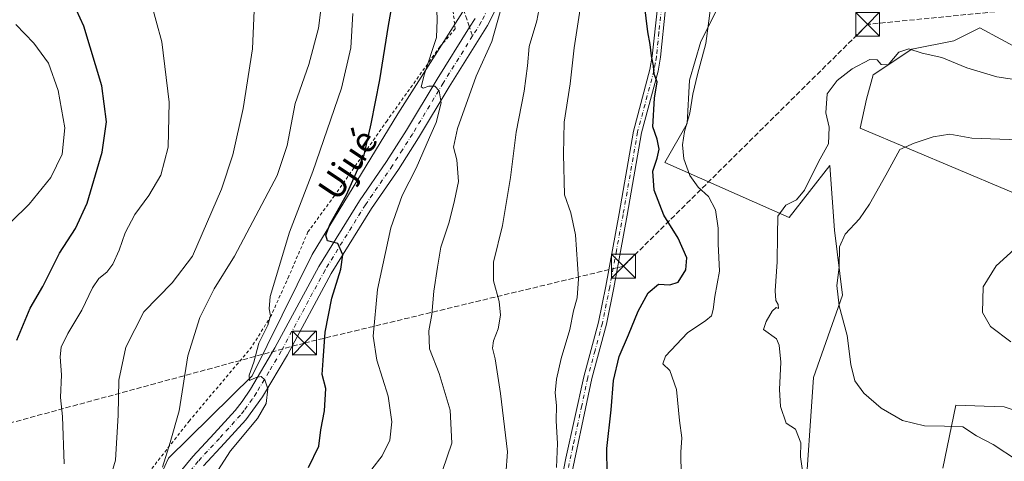
# Model space of a CAD drawing. Units: metres. Extents: x 621416 to 624887, y 4710986 to 4713360.
# Drawn here: x 621744 to 622054, y 4712588 to 4712727 of the extents above; entities that cross this region are included whole.
import ezdxf
from ezdxf.enums import TextEntityAlignment as Align

# ---------------------------------------------------------------- set-up
doc = ezdxf.new("R2010")
doc.units = ezdxf.units.M
doc.header["$MEASUREMENT"] = 0
for name, pattern in [('DGN Style 2', [1.6480167562047852, 0.988810053722871, -0.6592067024819142]), ('DGN Style 3', [2.307223458686699, 1.648016756204785, -0.6592067024819142]), ('DGN Style 4', [2.6384748266838614, 1.318413404963828, -0.6592067024819142, 0.001648016756204785, -0.6592067024819142])]:
    doc.linetypes.add(name, pattern=pattern)
for name, color, linetype, lineweight in [('Alambrada', 7, 'DGN Style 2', 0), ('Camino Cxs', 7, 'Continuous', 0), ('Camino eje', 30, 'DGN Style 4', 13), ('Conducción de hidrocarburos lineal', 6, 'DGN Style 3', 0), ('Cultivos herbáceos CxS', 92, 'Continuous', 0), ('Curva de nivel maestra', 30, 'Continuous', 30), ('Curva de nivel normal', 30, 'Continuous', 0), ('Matorral CxS', 135, 'Continuous', 0), ('Municipio', 91, 'Continuous', 13), ('Pastizal CxS', 92, 'Continuous', 0), ('Pista no pavimentada Cxs', 111, 'Continuous', 0), ('Pista no pavimentada eje', 91, 'DGN Style 4', 0), ('Senda', 7, 'DGN Style 3', 0), ('Senda no paivmentada conexión', 7, 'DGN Style 3', 0), ('Texto cartográfico', 7, 'Continuous', 0), ('Torre de tendido puntual', 7, 'Continuous', 0)]:
    doc.layers.add(name, color=color, linetype=linetype, lineweight=lineweight)
doc.styles.add('Style-Arial', font='txt')

# ---------------------------------------------------------------- blocks, each defined once
blk = doc.blocks.new('*U7')
at = {"layer": 'Cultivos herbáceos CxS', "color": 92, "linetype": 'Continuous', "lineweight": 0}
for points in [[(622059.2858999996, 4712717.456300001, 642.6573999999965), (622046.0661000004, 4712724.578299999, 642.526199999993), (622038.3244000003, 4712720.7053, 641.7330999999976), (622037.9309, 4712720.508500001, 641.692200000005), (622024.7111000001, 4712717.9647, 640.5320000000065), (622012.5081000002, 4712709.8255, 640.0013000000035), (622010.4738999996, 4712702.193499999, 639.4018000000069), (622008.4397999998, 4712693.036699999, 638.0253999999986), (622070.0811000001, 4712667.069700001, 630.6108999999997)], [(622067.8291999997, 4712600.7393, 631.5816999999952), (622053.7443000004, 4712605.506100001, 632.388300000006), (622047.4155000001, 4712605.7203, 632.8415999999997), (622038.5555999996, 4712606.020300001, 633.4597000000067), (622034.4870999996, 4712586.179500001, 636.9502999999969)], [(621990.9363000002, 4712573.565500001, 640.6723999999958), (621993.8108999999, 4712614.669299999, 637.7985000000045), (622002.9641000004, 4712640.614900001, 635.1143000000011), (622000.4214000005, 4712660.9649, 636.5314000000071), (621998.8967000004, 4712681.314900001, 639.0274000000063), (621986.1846000003, 4712665.0351, 640.0967999999993), (621947.0340999998, 4712682.331900001, 649.0948000000062), (621954.1523000002, 4712694.5419, 646.2629000000015), (621954.8465999998, 4712708.161900001, 647.383600000001), (621958.3825000003, 4712720.321699999, 646.4447999999975), (621963.8136999998, 4712731.170499999, 644.9260000000068)]]:
    blk.add_polyline3d(points, dxfattribs=at)
blk = doc.blocks.new('*U12')
at = {"layer": 'Pastizal CxS', "color": 92, "linetype": 'Continuous', "lineweight": 0}
blk.add_polyline3d([(621925.9310999997, 4712946.5481, 645.2238999999972), (621925.3674999997, 4712915.383300001, 647.360400000005), (621925.1503, 4712896.941299999, 649.472099999999), (621909.4868999999, 4712864.453700001, 656.1705999999976), (621905.4357000003, 4712841.819900001, 656.5972000000038), (621899.8265000005, 4712829.860099999, 658.1101999999955), (621898.8092999998, 4712805.440300001, 659.937300000005), (621896.1108999997, 4712776.762499999, 662.5782000000036), (621892.0264999997, 4712760.7755, 664.5396999999939), (621888.6382999998, 4712737.7777, 666.3659000000043), (621863.2149, 4712697.5869, 673.2489999999962), (621836.2664999999, 4712653.327299999, 677.2115999999951), (621817.4521000005, 4712615.171700001, 680.5633999999991), (621791.0881000003, 4712589.376900001, 685.3145999999979), (621786.4638999999, 4712579.2159, 686.4262000000017)], dxfattribs=at)
blk = doc.blocks.new('*U15')
at = {"layer": 'Matorral CxS', "color": 135, "linetype": 'Continuous', "lineweight": 0}
for points in [[(621786.4638999999, 4712579.2159, 686.4262000000017), (621791.0881000003, 4712589.376900001, 685.3145999999979), (621817.4521000005, 4712615.171700001, 680.5633999999991), (621836.2664999999, 4712653.327299999, 677.2115999999951), (621863.2149, 4712697.5869, 673.2489999999962), (621888.6382999998, 4712737.7777, 666.3659000000043)], [(621963.8136999998, 4712731.170499999, 644.9260000000068), (621958.3825000003, 4712720.321699999, 646.4447999999975), (621954.8465999998, 4712708.161900001, 647.383600000001), (621954.1523000002, 4712694.5419, 646.2629000000015), (621947.0340999998, 4712682.331900001, 649.0948000000062), (621986.1846000003, 4712665.0351, 640.0967999999993), (621998.8967000004, 4712681.314900001, 639.0274000000063), (622000.4214000005, 4712660.9649, 636.5314000000071), (622002.9641000004, 4712640.614900001, 635.1143000000011), (621993.8108999999, 4712614.669299999, 637.7985000000045), (621990.9363000002, 4712573.565500001, 640.6723999999958)], [(622034.4870999996, 4712586.179500001, 636.9502999999969), (622038.5555999996, 4712606.020300001, 633.4597000000067), (622047.4155000001, 4712605.7203, 632.8415999999997), (622053.7443000004, 4712605.506100001, 632.388300000006), (622067.8291999997, 4712600.7393, 631.5816999999952)], [(622070.0811000001, 4712667.069700001, 630.6108999999997), (622008.4397999998, 4712693.036699999, 638.0253999999986), (622010.4738999996, 4712702.193499999, 639.4018000000069), (622012.5081000002, 4712709.8255, 640.0013000000035), (622024.7111000001, 4712717.9647, 640.5320000000065), (622037.9309, 4712720.508500001, 641.692200000005), (622038.3244000003, 4712720.7053, 641.7330999999976), (622046.0661000004, 4712724.578299999, 642.526199999993), (622059.2858999996, 4712717.456300001, 642.6573999999965)]]:
    blk.add_polyline3d(points, dxfattribs=at)
blk = doc.blocks.new('5TTEND')
at = {"layer": 'Municipio', "color": 7, "linetype": 'Continuous', "lineweight": 0}
for p, q in [((-0.375, 0.3754), (0.375, -0.3746)), ((0.3720000000000001, 0.3784000000000001), (-0.3720000000000001, -0.3776))]:
    blk.add_line(p, q, dxfattribs=at)
at = {"layer": 'Municipio', "color": 7, "linetype": 'Continuous', "lineweight": 0, "flags": 128}
blk.add_lwpolyline([(-0.375, -0.3746), (0.375, -0.3746), (0.375, 0.3754), (-0.375, 0.3754), (-0.3720000000000001, -0.3776)], dxfattribs=at)

msp = doc.modelspace()

# ---------------------------------------------------------------- linework, layer by layer
at = {"layer": 'Alambrada', "color": 7, "linetype": 'DGN Style 2', "lineweight": 0}
msp.add_polyline3d([(621879.4700999996, 4712738.220100001, 669.3472000000038), (621881.2301000003, 4712724.3101, 669.452099999995), (621876.3901000004, 4712718.690099999, 673.401199999993), (621859.7901, 4712695.4301, 673.9507000000012), (621843.2600999996, 4712671.840100001, 676.9024999999965), (621834.9301000005, 4712660.460100001, 678.1214000000036), (621828.9401000004, 4712646.550100001, 679.3070000000008), (621823.3701, 4712634.170100001, 680.1469999999972), (621817.3101000005, 4712624.340100001, 680.6325999999972), (621797.6700999998, 4712601.0801, 684.369000000006), (621784.9200999998, 4712584.860099999, 686.9207000000024), (621777.1300999997, 4712576.880100001, 689.1570999999967), (621762.9200999998, 4712563.7601, 690.8160999999964), (621745.7600999996, 4712556.4101, 696.5771999999997), (621728.2200999996, 4712549.630100001, 695.7222999999941), (621707.6700999998, 4712541.7501, 698.8585000000021), (621689.5301000001, 4712535.2301, 710.9682999999933), (621674.1201, 4712523.630100001, 706.467300000004)], dxfattribs=at)
at = {"layer": 'Camino Cxs', "color": 7, "linetype": 'Continuous', "lineweight": 0}
for points in [[(621914.0900999998, 4712579.540100001, 655.0564000000013), (621916.0000999998, 4712589.360099999, 654.6765000000014), (621921.6001000004, 4712614.950099999, 653.3684999999969), (621926.1901000004, 4712632.0601, 654.088499999998), (621928.5000999998, 4712643.420100001, 654.0372000000061), (621932.7001, 4712666.220100001, 652.3476999999984), (621937.2600999996, 4712692.1801, 650.883799999996), (621942.4200999998, 4712711.520099999, 650.4134999999952), (621943.1501000002, 4712715.7601, 650.2614999999934), (621944.7301000003, 4712730.940099999, 649.5050999999949), (621944.9401000004, 4712735.920100001, 649.2229999999981), (621944.9001000002, 4712742.5001, 649.0760000000009), (621947.5301000001, 4712738.110099999, 648.6166999999987), (621947.3201000001, 4712730.7501, 649.181500000006), (621945.7301000003, 4712715.4001, 650.1242000000057), (621944.9600999998, 4712710.960100001, 650.3208000000013), (621939.8000999996, 4712691.620100001, 650.8775000000023), (621935.2600999996, 4712665.7601, 652.1682000000001), (621931.0500999996, 4712642.9301, 653.7280000000028), (621928.7200999996, 4712631.460100001, 653.717499999999), (621924.1300999997, 4712614.3301, 652.9214000000065), (621916.6601, 4712579.140100001, 654.7969000000012)], [(621914.0900999998, 4712579.540100001, 655.0564000000013), (621916.0000999998, 4712589.360099999, 654.6765000000014), (621921.6001000004, 4712614.950099999, 653.3684999999969), (621926.1901000004, 4712632.0601, 654.088499999998), (621928.5000999998, 4712643.420100001, 654.0372000000061), (621932.7001, 4712666.220100001, 652.3476999999984), (621937.2600999996, 4712692.1801, 650.883799999996), (621942.4200999998, 4712711.520099999, 650.4134999999952), (621943.1501000002, 4712715.7601, 650.2614999999934), (621944.7301000003, 4712730.940099999, 649.5050999999949), (621944.9401000004, 4712735.920100001, 649.2229999999981), (621944.9001000002, 4712742.5001, 649.0760000000009)], [(621947.5301000001, 4712738.110099999, 648.6166999999987), (621947.3201000001, 4712730.7501, 649.181500000006), (621945.7301000003, 4712715.4001, 650.1242000000057), (621944.9600999998, 4712710.960100001, 650.3208000000013), (621939.8000999996, 4712691.620100001, 650.8775000000023), (621935.2600999996, 4712665.7601, 652.1682000000001), (621931.0500999996, 4712642.9301, 653.7280000000028), (621928.7200999996, 4712631.460100001, 653.717499999999), (621924.1300999997, 4712614.3301, 652.9214000000065), (621916.6601, 4712579.140100001, 654.7969000000012)]]:
    msp.add_polyline3d(points, dxfattribs=at)
at = {"layer": 'Camino eje', "color": 30, "linetype": 'DGN Style 4', "lineweight": 13}
msp.add_polyline3d([(621946.6023000004, 4712741.662900001, 648.8022000000057), (621946.3989000004, 4712739.1647, 648.8365999999951), (621946.2351000002, 4712737.015100001, 648.9051000000036), (621946.1825000001, 4712735.175100001, 649.0455999999976), (621946.0774999997, 4712732.6851, 649.2363000000041), (621946.0251000002, 4712730.845100001, 649.342499999999), (621945.2351000002, 4712723.255100001, 649.8071999999956), (621944.4401000004, 4712715.5801, 650.1926999999996), (621944.0751, 4712713.460100001, 650.2743000000046), (621943.6901000004, 4712711.2401, 650.3595999999961), (621938.5301000001, 4712691.9001, 650.8484000000026), (621933.9801000003, 4712665.9901, 652.257500000007), (621931.8800999997, 4712654.590100001, 653.3978000000062), (621929.7751000002, 4712643.175100001, 653.8840000000055), (621927.4550999999, 4712631.7601, 653.9024999999965), (621925.1601, 4712623.1951, 654.0559000000068), (621922.8651000002, 4712614.640100001, 653.0929999999935), (621920.9974999996, 4712605.842499999, 653.4965999999986), (621918.1974999999, 4712593.047499999, 654.1508000000031), (621916.3300999999, 4712584.2501, 654.7118000000046)], dxfattribs=at)
at = {"layer": 'Conducción de hidrocarburos lineal', "color": 6, "linetype": 'DGN Style 3', "lineweight": 0}
msp.add_polyline3d([(623122.8850999996, 4712970.943200001, 563.8917999999976), (623041.3300000001, 4712969.57, 563.1830000000045), (622914.3931, 4712968.562000001, 572.5089000000007), (622799.1200000001, 4712975.939999999, 575.6938999999984), (622678.0300000003, 4712922.970000001, 577.7348999999958), (622580.7300000006, 4712879.34, 581.6759000000021), (622478.7699999996, 4712845.24, 607.0418999999965), (622387.3499999996, 4712784.76, 635.8344999999972), (622195.4900000002, 4712743.949999999, 644.9294999999984), (622010.8399999999, 4712725.730000001, 640.8191999999982), (621934.0899999999, 4712649.699999999, 653.3347000000067), (621833.8326000003, 4712625.528999999, 678.1052999999956), (621734.2199999997, 4712598.439999999, 702.8260000000009), (621644.5800000001, 4712589.619999999, 725.7309999999999), (621572.4699999997, 4712573.880000001, 736.9155000000028), (621507.8399999999, 4712483.039999999, 728.910799999998), (621432.2796, 4712391.566299999, 733.8686000000016)], dxfattribs=at)
at = {"layer": 'Cultivos herbáceos CxS', "color": 92, "linetype": 'Continuous', "lineweight": 0}
for points in [[(621963.8136999998, 4712731.170499999, 644.9260000000068), (621958.3825000003, 4712720.321699999, 646.4447999999975), (621954.8465999998, 4712708.161900001, 647.383600000001), (621954.1523000002, 4712694.5419, 646.2629000000015), (621947.0340999998, 4712682.331900001, 649.0948000000062), (621986.1846000003, 4712665.0351, 640.0967999999993), (621998.8967000004, 4712681.314900001, 639.0274000000063), (622000.4214000005, 4712660.9649, 636.5314000000071), (622002.9641000004, 4712640.614900001, 635.1143000000011), (621993.8108999999, 4712614.669299999, 637.7985000000045), (621990.9363000002, 4712573.565500001, 640.6723999999958)], [(622070.0811000001, 4712667.069700001, 630.6108999999997), (622008.4397999998, 4712693.036699999, 638.0253999999986), (622010.4738999996, 4712702.193499999, 639.4018000000069), (622012.5081000002, 4712709.8255, 640.0013000000035), (622024.7111000001, 4712717.9647, 640.5320000000065), (622037.9309, 4712720.508500001, 641.692200000005), (622038.3244000003, 4712720.7053, 641.7330999999976), (622046.0661000004, 4712724.578299999, 642.526199999993), (622059.2858999996, 4712717.456300001, 642.6573999999965)], [(622034.4870999996, 4712586.179500001, 636.9502999999969), (622038.5555999996, 4712606.020300001, 633.4597000000067), (622047.4155000001, 4712605.7203, 632.8415999999997), (622053.7443000004, 4712605.506100001, 632.388300000006), (622067.8291999997, 4712600.7393, 631.5816999999952)]]:
    msp.add_polyline3d(points, dxfattribs=at)
at = {"layer": 'Curva de nivel maestra', "color": 30, "linetype": 'Continuous', "lineweight": 30, "flags": 128}
for points, elevation in [([(621743.4800000006, 4712626.440099999), (621747.6399999997, 4712636.5001), (621751.6500000004, 4712643.3301), (621756.9000000004, 4712653.7601), (621761.8799999999, 4712661.5001), (621765.5499999998, 4712669.520099999), (621770.2199999997, 4712685.4901), (621771.5899999999, 4712695.0601), (621770.1500000004, 4712706.4301), (621764.4800000006, 4712725.1601), (621761.0099999999, 4712732.6801), (621758.8499999996, 4712735.270099999), (621757.1699999999, 4712736.4101), (621754.5099999999, 4712737.7401), (621751.8499999996, 4712741.4801), (621747.1600000003, 4712746.460100001), (621744.0499999998, 4712753.800100001)], 700), ([(621928.9900000002, 4712584.4101), (621928.8499999996, 4712592.4001), (621930.25, 4712604.5601), (621930.9400000004, 4712613.7401), (621932.7300000006, 4712621.2401), (621935.6799999997, 4712628.120100001), (621938.6900000004, 4712635.520099999), (621941.9000000004, 4712641.3301), (621945.0999999996, 4712644.0701), (621948.6500000004, 4712643.870100001), (621951.3200000003, 4712644.670100001), (621953.6600000003, 4712648.520099999), (621954.0199999996, 4712652.270099999), (621951.25, 4712658.5001), (621946.7999999998, 4712665.720100001), (621943.7000000002, 4712673.620100001), (621943.3399999999, 4712679.590100001), (621944.7000000002, 4712683.600099999), (621945.2699999996, 4712686.520099999), (621944.6900000004, 4712689.640100001), (621943.2999999998, 4712693.530099999), (621943.79, 4712702.5601), (621944.6299999999, 4712707.690099999), (621943.6900000004, 4712710.020099999), (621943.4900000002, 4712712.6801), (621942.9199999999, 4712715.840100001), (621942.5, 4712719.420100001), (621941.7100000001, 4712723.340100001), (621939.1799999997, 4712744.100099999)], 650), ([(621835.1399999997, 4712586.340100001), (621838.3399999999, 4712593.140100001), (621839, 4712598.190099999), (621840.1299999999, 4712604.190099999), (621840.5700000003, 4712611.1801), (621839.3899999997, 4712615.620100001), (621839.7400000002, 4712619.9901), (621840.29, 4712628.9901), (621842.4500000002, 4712639.6801), (621845.2999999998, 4712648.720100001), (621845.9000000004, 4712653.290100001), (621844.3700000001, 4712656.8201), (621841.0999999996, 4712657.6501), (621840.5199999996, 4712659.4001), (621841.9600000001, 4712663.0101), (621847.0800000001, 4712672.1601), (621852.6200000001, 4712684.6601), (621854.7599999999, 4712694.440099999), (621857.5099999999, 4712708.2601), (621860.2800000003, 4712725.4001), (621863.3499999996, 4712742.9301)], 675)]:
    msp.add_lwpolyline(points, dxfattribs=dict(at, elevation=elevation))
at = {"layer": 'Curva de nivel normal', "color": 30, "linetype": 'Continuous', "lineweight": 0, "flags": 128}
for points, elevation in [([(621789.2000000002, 4712586.450099999), (621791.6200000001, 4712594.2601), (621794.4900000002, 4712604.1601), (621797.2199999997, 4712621.450099999), (621800.9199999999, 4712633.600099999), (621805.4800000006, 4712642.5701), (621811.8899999997, 4712652.850099999), (621825.2400000002, 4712678.220100001), (621828.3899999997, 4712687.600099999), (621830.8899999997, 4712700.800100001), (621835.1600000003, 4712713.090100001), (621838.2400000002, 4712724.5701), (621840.5700000003, 4712742.720100001)], 685), ([(621758.2999999998, 4712587.540100001), (621757.8399999999, 4712602.450099999), (621757.1399999997, 4712608.390100001), (621757.5, 4712615.5101), (621757.0599999996, 4712621.1601), (621757.3499999996, 4712624.270099999), (621759.4600000001, 4712628.550100001), (621763.8200000003, 4712635.850099999), (621767.2400000002, 4712642.850099999), (621769.2000000002, 4712645.850099999), (621771.7300000006, 4712647.850099999), (621773.6200000001, 4712650.300100001), (621775.5700000003, 4712654.720100001), (621777.4800000006, 4712660.190099999), (621780.5, 4712665.9001), (621784.9299999997, 4712671.870100001), (621788.7100000001, 4712678.3301), (621791.04, 4712687.1501), (621791.3200000003, 4712701.2501), (621788.9800000006, 4712720.1801), (621785.4800000006, 4712733.220100001)], 695), ([(621855.0199999996, 4712585.860099999), (621858.2999999998, 4712590.040100001), (621860.6399999997, 4712595.030099999), (621861.3200000003, 4712600.7601), (621860.0999999996, 4712608.860099999), (621856.5700000003, 4712620.170100001), (621855.3799999999, 4712627.710100001), (621856.7800000003, 4712642.3301), (621861.0199999996, 4712661.700099999), (621864.5800000001, 4712671.940099999), (621868.9699999997, 4712680.540100001), (621873.1200000001, 4712690.190099999), (621875.2000000002, 4712694.850099999), (621876.7599999999, 4712701.0601), (621876.1699999999, 4712704.800100001), (621874.8099999996, 4712706.3101), (621872.9400000004, 4712706.3201), (621871.1900000004, 4712705.620100001), (621870.54, 4712706.100099999), (621871.5199999996, 4712710.1801), (621875.3200000003, 4712721.5801), (621875.5300000003, 4712727.100099999), (621875.2999999998, 4712733.210100001)], 670), ([(621897.0800000001, 4712584.2401), (621897.6200000001, 4712591.3301), (621895.4500000002, 4712609.710100001), (621893.7800000003, 4712620.5701), (621892.9699999997, 4712623.860099999), (621893.2199999997, 4712626.190099999), (621894.7000000002, 4712629.960100001), (621895.4299999997, 4712634.270099999), (621895.0300000003, 4712638.620100001), (621893.2800000003, 4712645.100099999), (621893.2400000002, 4712650.940099999), (621896.0599999996, 4712662.460100001), (621898.5999999996, 4712677.520099999), (621900.3799999999, 4712691.850099999), (621902.8600000005, 4712704.720100001), (621903.9199999999, 4712712.6501), (621904.4299999997, 4712718.720100001), (621906.8700000001, 4712726.850099999), (621907.8499999996, 4712731.850099999)], 660), ([(621920.9199999999, 4712733.460100001), (621918.5899999999, 4712718.360099999), (621917.3799999999, 4712707.040100001), (621915.4500000002, 4712694.9301), (621915.2699999996, 4712684.870100001), (621915.5800000001, 4712672.1601), (621917.5300000003, 4712666.440099999), (621919.0099999999, 4712659.530099999), (621919.9199999999, 4712645.6801), (621919.5800000001, 4712639.720100001), (621918.3799999999, 4712635.6601), (621917.2400000002, 4712629.7401), (621914.5499999998, 4712620.6501), (621912.9900000002, 4712614.130100001), (621912.6399999997, 4712609.840100001), (621913, 4712605.840100001), (621912.9699999997, 4712601.100099999), (621913.3200000003, 4712593.890100001), (621913.04, 4712586.390100001)], 655), ([(621771.0300000003, 4712576.840100001), (621774.4400000004, 4712588.7301), (621775.3399999999, 4712602.8301), (621775.5300000003, 4712613.860099999), (621777.7400000002, 4712624.190099999), (621783.3899999997, 4712635.3301), (621792.2100000001, 4712644.460100001), (621798.6600000003, 4712652.8101), (621807.79, 4712673.9101), (621811.2800000003, 4712684.7401), (621814.5899999999, 4712699.2401), (621817.5499999998, 4712718.050100001), (621818, 4712730.040100001)], 689.9999999999999), ([(621806.5599999996, 4712585.450099999), (621810.6100000005, 4712591.6601), (621819.0700000003, 4712601.8101), (621821.75, 4712606.470100001), (621822.29, 4712611.0801), (621821.4000000004, 4712613.9801), (621820.2699999996, 4712615.040100001), (621818.7000000002, 4712614.6801), (621816.5899999999, 4712613.700099999), (621816.4500000002, 4712615.370100001), (621817.9600000001, 4712619.4801), (621819.4600000001, 4712625.4801), (621822.2800000003, 4712631.190099999), (621823.1200000001, 4712634.100099999), (621822.7199999997, 4712636.2501), (621823.0599999996, 4712640.1801), (621829.1200000001, 4712660.340100001), (621836.4800000006, 4712679.460100001), (621845.4400000004, 4712705.630100001), (621848.4299999997, 4712718.360099999), (621849.0300000003, 4712729.140100001)], 680), ([(621877.2100000001, 4712585.4101), (621880.1799999997, 4712594.0801), (621879.5800000001, 4712604.380100001), (621876.1500000004, 4712615.960100001), (621873.0899999999, 4712623.6801), (621872.8899999997, 4712629.380100001), (621873.8200000003, 4712634.4801), (621874.4500000002, 4712641.850099999), (621875.6100000005, 4712649.380100001), (621876.6699999999, 4712655.640100001), (621879.3099999996, 4712663.5101), (621881.0300000003, 4712670.380100001), (621882.2800000003, 4712676.3201), (621881.75, 4712683.090100001), (621880.6699999999, 4712687.090100001), (621881.9100000003, 4712692.940099999), (621887.79, 4712709.4801), (621892.7599999999, 4712720.360099999), (621895.3399999999, 4712729.6501)], 665), ([(621952.2300000006, 4712583.8101), (621952.0899999999, 4712591.170100001), (621952.4600000001, 4712595.770099999), (621951.6799999997, 4712601.190099999), (621950.7300000006, 4712610.890100001), (621948.6299999999, 4712616.9001), (621946.4900000002, 4712618.940099999), (621947.3200000003, 4712621.390100001), (621954.2199999997, 4712628.700099999), (621960.0199999996, 4712632.5701), (621961.7000000002, 4712634.030099999), (621962.2599999999, 4712636.0801), (621962.7599999999, 4712640.120100001), (621964.2400000002, 4712648.0801), (621963.8899999997, 4712656.710100001), (621963.8700000001, 4712661.620100001), (621963.04, 4712667.380100001), (621960.7800000003, 4712671.640100001), (621957.6100000005, 4712674.530099999), (621954.8899999997, 4712678.1501), (621953.0899999999, 4712683.4001), (621952.6799999997, 4712687.800100001), (621953.2599999999, 4712692.050100001), (621954.9500000002, 4712697.8201), (621955.8399999999, 4712703.7301), (621957.3099999996, 4712709.940099999), (621959.9699999997, 4712719.720100001), (621961.4299999997, 4712730.7601)], 645), ([(621741.6399999997, 4712663.610099999), (621747.3700000001, 4712669.200099999), (621754.1200000001, 4712677.550100001), (621757.6600000003, 4712684.920100001), (621758.5, 4712693.1501), (621756.4500000002, 4712704.880100001), (621753.3600000005, 4712713.520099999), (621748.8300000001, 4712719.8201), (621743.1600000003, 4712725.700099999)], 705), ([(622058.3399999999, 4712708.1801), (622051.4000000004, 4712709.2401), (622041.9600000001, 4712712.020099999), (622034.1799999997, 4712715.290100001), (622027.9600000001, 4712716.700099999), (622023.7400000002, 4712718.020099999), (622020.6200000001, 4712716.950099999), (622017.2400000002, 4712713.040100001), (622015.0800000001, 4712713.0801), (622013.79, 4712714.5601), (622011.4800000006, 4712714.620100001), (622005.9199999999, 4712711.780099999), (622001.2000000002, 4712708.120100001), (621998.1200000001, 4712703.850099999), (621997.6299999999, 4712697.9101), (621998.7400000002, 4712693.350099999), (621998.5700000003, 4712688.1801), (621995.4199999999, 4712682.520099999), (621990.9600000001, 4712673.630100001), (621988.4800000006, 4712670.530099999), (621985.0999999996, 4712668.850099999), (621982.5800000001, 4712665.4001), (621982.5199999996, 4712659.460100001), (621982.4000000004, 4712651.030099999), (621981.7199999997, 4712641.970100001), (621981.9600000001, 4712638.880100001), (621982.75, 4712637.670100001), (621982.79, 4712636.380100001), (621982.0300000003, 4712636.6501), (621980.79, 4712635.550100001), (621978.8899999997, 4712632.340100001), (621978.1399999997, 4712629.7401), (621982.1299999999, 4712626.8201), (621983.04, 4712624.870100001), (621983.5800000001, 4712619.530099999), (621983.0999999996, 4712610.9101), (621983.4500000002, 4712605.610099999), (621985.2400000002, 4712600.360099999), (621988.1900000004, 4712598.450099999), (621989.7999999998, 4712594.120100001), (621989.7400000002, 4712589.7401), (621990.3300000001, 4712585.390100001)], 640), ([(622057.9400000004, 4712588.620100001), (622050.2300000006, 4712593.590100001), (622045.0499999998, 4712596.3201), (622040.7000000002, 4712599.200099999), (622034.9500000002, 4712599.370100001), (622028.7199999997, 4712599.540100001), (622021.7999999998, 4712601.1501), (622015.0899999999, 4712605.030099999), (622009.6299999999, 4712609.7301), (622006.7699999996, 4712613.610099999), (622005.5599999996, 4712618.790100001), (622004.4199999999, 4712627.860099999), (622001.8300000001, 4712637.170100001), (622001.1299999999, 4712643.6601), (622001.8300000001, 4712649.420100001), (622002, 4712655.8201), (622003.7300000006, 4712659.800100001), (622008.2199999997, 4712664.620100001), (622011.4000000004, 4712669.170100001), (622016.5499999998, 4712678.280099999), (622020.9299999997, 4712686.420100001), (622025.4400000004, 4712688.4001), (622031.4600000001, 4712690.390100001), (622036.6500000004, 4712691.210100001), (622043.5499999998, 4712689.9901), (622058.2400000002, 4712689.460100001)], 635), ([(622055.79, 4712625.880100001), (622049.4500000002, 4712630.7501), (622046.9100000003, 4712635.090100001), (622047.1299999999, 4712643.1801), (622051.2599999999, 4712649.850099999), (622058.0499999998, 4712655.9901)], 630)]:
    msp.add_lwpolyline(points, dxfattribs=dict(at, elevation=elevation))
at = {"layer": 'Matorral CxS', "color": 135, "linetype": 'Continuous', "lineweight": 0}
for points in [[(621925.1503, 4712896.941299999, 649.472099999999), (621909.4868999999, 4712864.453700001, 656.1705999999976), (621905.4357000003, 4712841.819900001, 656.5972000000038), (621899.8265000005, 4712829.860099999, 658.1101999999955), (621898.8092999998, 4712805.440300001, 659.937300000005), (621896.1108999997, 4712776.762499999, 662.5782000000036), (621892.0264999997, 4712760.7755, 664.5396999999939), (621888.6382999998, 4712737.7777, 666.3659000000043), (621863.2149, 4712697.5869, 673.2489999999962), (621836.2664999999, 4712653.327299999, 677.2115999999951), (621817.4521000005, 4712615.171700001, 680.5633999999991), (621791.0881000003, 4712589.376900001, 685.3145999999979), (621786.4638999999, 4712579.2159, 686.4262000000017), (621770.7018999998, 4712564.971100001, 688.9331999999995), (621755.5846999995, 4712558.0551, 692.0773000000045), (621732.2068999996, 4712545.7213, 694.5604000000021), (621710.8749000002, 4712540.511299999, 698.4731000000029), (621695.7368999999, 4712535.7183, 702.0418000000063), (621672.4868999999, 4712524.3825, 707.6603999999934), (621655.9369000001, 4712509.600500001, 708.0265000000073), (621624.7049000004, 4712493.137700001, 711.9897999999957), (621626.0740999999, 4712510.931500001, 714.8833000000013), (621592.5380999995, 4712494.5065, 719.161500000002), (621580.2191000005, 4712493.8215, 722.0997999999963)], [(621963.8136999998, 4712731.170499999, 644.9260000000068), (621958.3825000003, 4712720.321699999, 646.4447999999975), (621954.8465999998, 4712708.161900001, 647.383600000001), (621954.1523000002, 4712694.5419, 646.2629000000015), (621947.0340999998, 4712682.331900001, 649.0948000000062), (621986.1846000003, 4712665.0351, 640.0967999999993), (621998.8967000004, 4712681.314900001, 639.0274000000063), (622000.4214000005, 4712660.9649, 636.5314000000071), (622002.9641000004, 4712640.614900001, 635.1143000000011), (621993.8108999999, 4712614.669299999, 637.7985000000045), (621990.9363000002, 4712573.565500001, 640.6723999999958)], [(622070.0811000001, 4712667.069700001, 630.6108999999997), (622008.4397999998, 4712693.036699999, 638.0253999999986), (622010.4738999996, 4712702.193499999, 639.4018000000069), (622012.5081000002, 4712709.8255, 640.0013000000035), (622024.7111000001, 4712717.9647, 640.5320000000065), (622037.9309, 4712720.508500001, 641.692200000005), (622038.3244000003, 4712720.7053, 641.7330999999976), (622046.0661000004, 4712724.578299999, 642.526199999993), (622059.2858999996, 4712717.456300001, 642.6573999999965)], [(622034.4870999996, 4712586.179500001, 636.9502999999969), (622038.5555999996, 4712606.020300001, 633.4597000000067), (622047.4155000001, 4712605.7203, 632.8415999999997), (622053.7443000004, 4712605.506100001, 632.388300000006), (622067.8291999997, 4712600.7393, 631.5816999999952)]]:
    msp.add_polyline3d(points, dxfattribs=at)
at = {"layer": 'Pastizal CxS', "color": 92, "linetype": 'Continuous', "lineweight": 0}
msp.add_polyline3d([(621925.1503, 4712896.941299999, 649.472099999999), (621909.4868999999, 4712864.453700001, 656.1705999999976), (621905.4357000003, 4712841.819900001, 656.5972000000038), (621899.8265000005, 4712829.860099999, 658.1101999999955), (621898.8092999998, 4712805.440300001, 659.937300000005), (621896.1108999997, 4712776.762499999, 662.5782000000036), (621892.0264999997, 4712760.7755, 664.5396999999939), (621888.6382999998, 4712737.7777, 666.3659000000043), (621863.2149, 4712697.5869, 673.2489999999962), (621836.2664999999, 4712653.327299999, 677.2115999999951), (621817.4521000005, 4712615.171700001, 680.5633999999991), (621791.0881000003, 4712589.376900001, 685.3145999999979), (621786.4638999999, 4712579.2159, 686.4262000000017), (621770.7018999998, 4712564.971100001, 688.9331999999995), (621755.5846999995, 4712558.0551, 692.0773000000045), (621732.2068999996, 4712545.7213, 694.5604000000021), (621710.8749000002, 4712540.511299999, 698.4731000000029), (621695.7368999999, 4712535.7183, 702.0418000000063), (621672.4868999999, 4712524.3825, 707.6603999999934), (621655.9369000001, 4712509.600500001, 708.0265000000073), (621624.7049000004, 4712493.137700001, 711.9897999999957), (621626.0740999999, 4712510.931500001, 714.8833000000013), (621592.5380999995, 4712494.5065, 719.161500000002), (621580.2191000005, 4712493.8215, 722.0997999999963)], dxfattribs=at)
at = {"layer": 'Pista no pavimentada Cxs', "color": 111, "linetype": 'Continuous', "lineweight": 0}
for points in [[(621924.1501000002, 4712878.1601, 652.278999999995), (621924.3501000004, 4712875.7301, 652.525999999998), (621924.1201, 4712869.0601, 653.1533000000054), (621923.2200999996, 4712864.370100001, 655.0050000000047), (621921.8800999997, 4712859.5701, 658.9909000000043), (621914.7001, 4712840.940099999, 657.6576999999961), (621913.2600999996, 4712836.220100001, 657.7485000000015), (621912.2100999998, 4712831.340100001, 661.116399999999), (621908.5201000003, 4712801.630100001, 659.9328999999998), (621906.7401000002, 4712786.840100001, 660.954700000002), (621900.0401, 4712748.390100001, 666.061799999996), (621897.8201000001, 4712741.0001, 665.3745999999956), (621894.8901000004, 4712732.4301, 667.2219000000041), (621891.3601000002, 4712725.370100001, 668.0485999999946), (621879.3601000002, 4712706.090100001, 670.7908000000025), (621869.7001, 4712690.0601, 673.0489999999991), (621863.3701, 4712680.0801, 674.2697999999946), (621854.8800999997, 4712667.780099999, 675.8711000000039), (621842.2401000002, 4712647.360099999, 681.1598999999987), (621828.4700999996, 4712621.8101, 679.3423000000039), (621820.6300999997, 4712608.6501, 685.664499999999), (621815.4401000004, 4712601.4101, 685.0154999999941), (621808.7401000002, 4712594.0001, 684.3138999999937), (621802.1401000004, 4712586.880100001, 685.2697000000044)], [(621894.8901000004, 4712732.4301, 667.2219000000041), (621891.3601000002, 4712725.370100001, 668.0485999999946), (621879.3601000002, 4712706.090100001, 670.7908000000025), (621869.7001, 4712690.0601, 673.0489999999991), (621863.3701, 4712680.0801, 674.2697999999946), (621854.8800999997, 4712667.780099999, 675.8711000000039), (621842.2401000002, 4712647.360099999, 681.1598999999987), (621828.4700999996, 4712621.8101, 679.3423000000039), (621820.6300999997, 4712608.6501, 685.664499999999), (621815.4401000004, 4712601.4101, 685.0154999999941), (621808.7401000002, 4712594.0001, 684.3138999999937), (621802.1401000004, 4712586.880100001, 685.2697000000044)], [(621789.8901000004, 4712579.0701, 685.5561000000016), (621798.7600999996, 4712589.840100001, 684.3007999999973), (621805.4301000005, 4712597.030099999, 682.5179999999964), (621812.0100999996, 4712604.3101, 682.0755999999965), (621814.2301000003, 4712607.130100001, 682.7054000000062), (621816.8300999999, 4712611.040100001, 682.1857000000019), (621824.5601000005, 4712624.030099999, 679.353099999993), (621838.3501000004, 4712649.610099999, 677.328800000003), (621851.1201, 4712670.2401, 674.7238999999972), (621859.6201, 4712682.5601, 673.073000000004), (621865.8800999997, 4712692.420100001, 672.2085999999981), (621875.5301000001, 4712708.440099999, 671.6842999999935), (621885.7200999996, 4712724.8101, 667.8377000000038), (621887.4401000004, 4712727.5701, 666.640400000004)], [(621789.8901000004, 4712579.0701, 685.5561000000016), (621798.7600999996, 4712589.840100001, 684.3007999999973), (621805.4301000005, 4712597.030099999, 682.5179999999964), (621812.0100999996, 4712604.3101, 682.0755999999965), (621814.2301000003, 4712607.130100001, 682.7054000000062), (621816.8300999999, 4712611.040100001, 682.1857000000019), (621824.5601000005, 4712624.030099999, 679.353099999993), (621838.3501000004, 4712649.610099999, 677.328800000003), (621851.1201, 4712670.2401, 674.7238999999972), (621859.6201, 4712682.5601, 673.073000000004), (621865.8800999997, 4712692.420100001, 672.2085999999981), (621875.5301000001, 4712708.440099999, 671.6842999999935), (621885.7200999996, 4712724.8101, 667.8377000000038), (621887.4401000004, 4712727.5701, 666.640400000004)]]:
    msp.add_polyline3d(points, dxfattribs=at)
at = {"layer": 'Pista no pavimentada eje', "color": 91, "linetype": 'DGN Style 4', "lineweight": 0}
for points in [[(621921.1309000002, 4712882.8005, 652.5185000000056), (621921.9200999998, 4712877.890100001, 652.523000000001), (621922.0201000003, 4712876.675100001, 652.5930999999982), (621921.9951, 4712872.645099999, 652.8962000000029), (621921.8800999997, 4712869.3101, 653.1062999999995), (621921.4301000005, 4712866.965100001, 653.5608000000066), (621920.4151, 4712862.675100001, 655.5629000000044), (621919.7451, 4712860.2751, 656.9630000000034), (621912.5751, 4712841.670100001, 657.6708000000071), (621911.0850999998, 4712836.7851, 657.3263000000006), (621909.9951, 4712831.715100001, 659.670100000003), (621908.5859000003, 4712820.3693, 660.2339999999967), (621906.2901, 4712801.905099999, 659.2853999999934), (621904.5151000004, 4712787.165100001, 660.5907000000007), (621897.8501000004, 4712748.9101, 665.712400000004), (621895.6801000005, 4712741.6851, 666.5344999999943), (621892.8151000004, 4712733.300100001, 666.9633000000031), (621889.4001000002, 4712726.470100001, 667.3717000000033), (621886.6549000005, 4712722.061100001, 668.4088000000047)], [(621886.6549000005, 4712722.061100001, 668.4088000000047), (621877.4451000001, 4712707.265100001, 670.3025999999954), (621867.7901, 4712691.2401, 672.2912999999971), (621864.6601, 4712686.3101, 672.7116999999998), (621861.4951, 4712681.3201, 673.5013000000035), (621853.0000999998, 4712669.0101, 675.1276000000071), (621840.2950999998, 4712648.485099999, 679.0396000000037), (621826.5151000004, 4712622.920100001, 679.2361999999994), (621822.6501000002, 4712616.425100001, 680.6287000000011), (621818.7301000003, 4712609.845100001, 683.7335000000021), (621817.4301000005, 4712607.890100001, 684.3570999999939), (621814.8350999998, 4712604.270099999, 683.890400000004), (621813.7251000004, 4712602.860099999, 683.3447000000015), (621807.0850999998, 4712595.515100001, 683.1025999999983), (621800.4501, 4712588.360099999, 684.5675000000047), (621791.5651000004, 4712577.5701, 685.7249000000012)]]:
    msp.add_polyline3d(points, dxfattribs=at)
at = {"layer": 'Senda', "color": 7, "linetype": 'DGN Style 3', "lineweight": 0}
msp.add_polyline3d([(621885.7200999996, 4712724.8101, 667.8377000000038), (621883.7001, 4712730.7501, 667.4858999999997)], dxfattribs=at)
at = {"layer": 'Senda no paivmentada conexión', "color": 7, "linetype": 'DGN Style 3', "lineweight": 0, "extrusion": (-0.06213227789669849, 0.1827146252849494, 0.9812007673001221), "elevation": 823099.8542309364, "flags": 128}
msp.add_lwpolyline([(-2106017.992094995, -4181349.965074538), (-2106017.992094995, -4181352.924298634)], dxfattribs=at)

# ---------------------------------------------------------------- block references
at = {"layer": 'Cultivos herbáceos CxS', "color": 92, "linetype": 'Continuous', "lineweight": 0}
msp.add_blockref('*U7', (0, 0), dxfattribs=at)
at = {"layer": 'Matorral CxS', "color": 135, "linetype": 'Continuous', "lineweight": 0}
msp.add_blockref('*U15', (0, 0), dxfattribs=at)
at = {"layer": 'Pastizal CxS', "color": 92, "linetype": 'Continuous', "lineweight": 0}
msp.add_blockref('*U12', (0, 0), dxfattribs=at)
at = {"layer": 'Torre de tendido puntual', "color": 7, "linetype": 'Continuous', "lineweight": 0, "xscale": 10, "yscale": 10, "zscale": 10}
for p in [(622010.8399999999, 4712725.730000001, 640.8191999999982), (621934.0899999999, 4712649.699999999, 653.3347000000067), (621833.8326000003, 4712625.528999999, 678.1052999999956)]:
    msp.add_blockref('5TTEND', p, dxfattribs=at)

# ---------------------------------------------------------------- texts
at = {"layer": 'Texto cartográfico', "color": 7, "linetype": 'Continuous', "lineweight": 0, "style": 'Style-Arial'}
msp.add_text('Ujué', height=8, rotation=56.35760611904985, dxfattribs=at).set_placement((621847.4181630103, 4712681.720735795), align=Align.MIDDLE_CENTER)

doc.saveas('drawing.dxf')
